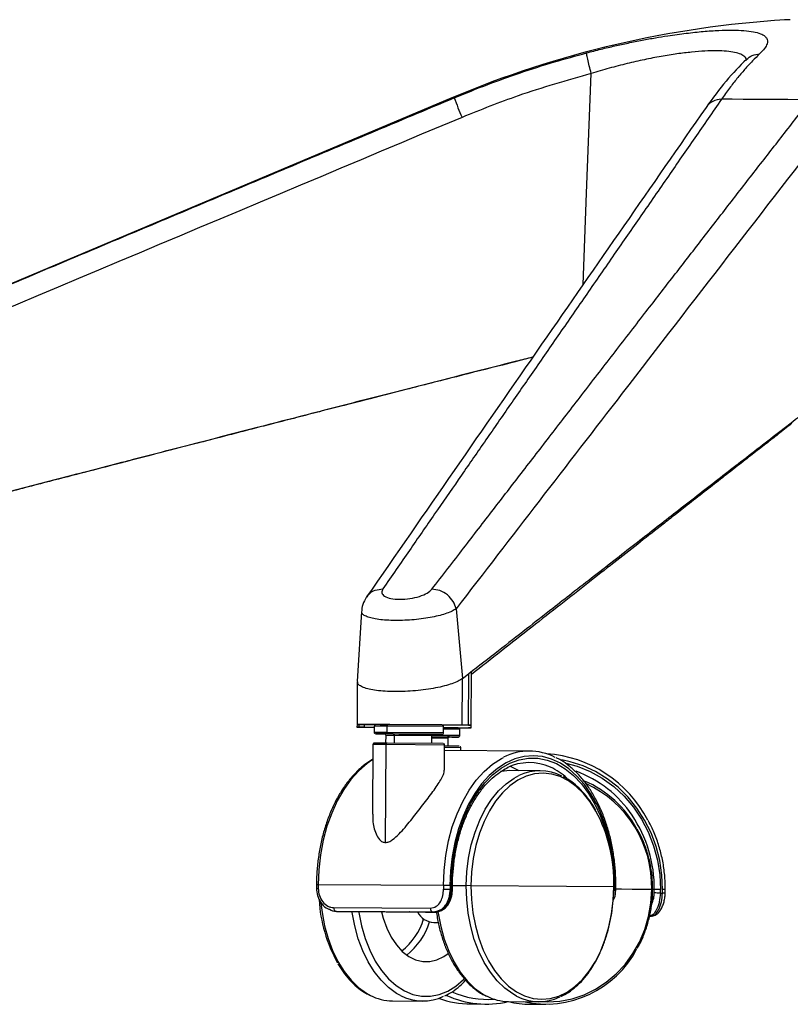
# Paper-space layout '_Left' of a CAD drawing. Units: millimetres. Extents: x -625 to 133, y -404 to 826.
# Drawn here: x -458 to -292, y -402 to -189 of the extents above; entities that cross this region are included whole.
import ezdxf

# ---------------------------------------------------------------- set-up
doc = ezdxf.new("R2010")
doc.units = ezdxf.units.MM

psp = doc.layouts.new('_Left')

# ---------------------------------------------------------------- linework, layer by layer
at = {"color": 7, "linetype": 'Continuous', "lineweight": 25}
for p, q in [((-291.57, -189.02), (-292.77, -189.08)), ((-301.03, -197.64), (-301.04, -197.6)), ((-364.81, -205.94), (-619.28, -313.22)), ((-364.81, -205.94), (-364.81, -205.94)), ((-384.36, -317.13), (-385.28, -332.3)), ((-384.31, -317.24), (-384.32, -317.13)), ((-363.89, -316.56), (-362.53, -331.64)), ((-360.59, -341.76), (-360.52, -330.18)), ((-385.27, -332.46), (-385.33, -341.6)), ((-385.25, -332.38), (-385.28, -332.87)), ((-362.59, -341.74), (-362.52, -331.74)), ((-362.52, -331.74), (-362.53, -331.64)), ((-361.18, -341.75), (-361.1, -330.63)), ((-385.33, -341.6), (-385.34, -342.17)), ((-385.3, -341.6), (-384.89, -341.6)), ((-384.89, -341.6), (-383.71, -341.62)), ((-384.89, -342.17), (-384.89, -341.6)), ((-383.71, -342.18), (-384.89, -342.17)), ((-383.71, -341.62), (-381.36, -341.63)), ((-383.71, -342.18), (-383.71, -341.62)), ((-381.62, -341.95), (-381.62, -343.31)), ((-378.85, -341.96), (-381.62, -341.95)), ((-378.85, -341.96), (-378.86, -343.32)), ((-366.62, -342.04), (-378.85, -341.96)), ((-366.93, -341.72), (-378.65, -341.64)), ((-363.42, -342.31), (-366.66, -342.29)), ((-366.63, -343.4), (-366.62, -342.04)), ((-363.1, -342.63), (-366.62, -342.61)), ((-363.11, -343.99), (-363.1, -342.63)), ((-361.18, -341.75), (-362.59, -341.74)), ((-362.59, -342.32), (-361.18, -342.33)), ((-360.6, -342.33), (-360.59, -341.76)), ((-378.86, -343.32), (-381.62, -343.31)), ((-381.31, -343.63), (-379.06, -343.65)), ((-381.28, -343.63), (-381.31, -343.63)), ((-378.66, -343.64), (-381.28, -343.63)), ((-377.49, -343.65), (-379.41, -343.64)), ((-379.13, -343.96), (-379.14, -345.64)), ((-377.29, -343.97), (-379.13, -343.96)), ((-366.63, -343.4), (-378.86, -343.32)), ((-366.95, -343.72), (-378.66, -343.64)), ((-377.29, -343.97), (-377.3, -345.65)), ((-369.13, -344.03), (-377.29, -343.97)), ((-369.14, -345.7), (-369.13, -344.03)), ((-363.43, -344.31), (-369.13, -344.27)), ((-365.61, -344.62), (-369.13, -344.59)), ((-363.11, -343.99), (-369.08, -343.95)), ((-368.97, -343.71), (-366.97, -343.72)), ((-366.97, -343.72), (-366.95, -343.72)), ((-365.62, -346.29), (-365.61, -344.62)), ((-381.89, -345.95), (-381.99, -361.03)), ((-379.04, -345.96), (-381.89, -345.95)), ((-378.83, -345.64), (-381.49, -345.63)), ((-379.17, -367.14), (-379.04, -345.96)), ((-366.39, -346.05), (-379.04, -345.96)), ((-366.71, -345.72), (-378.83, -345.64)), ((-366.43, -351.46), (-366.39, -346.05)), ((-362.87, -346.64), (-366.4, -346.61)), ((-347.97, -347.35), (-366.4, -347.24)), ((-363.19, -346.31), (-366.39, -346.29)), ((-362.88, -347.26), (-362.87, -346.64)), ((-345.74, -351.61), (-352.26, -351.57)), ((-394.12, -376.3), (-394.12, -377.07)), ((-393.75, -376.3), (-394.12, -376.3)), ((-366.61, -376.46), (-393.75, -376.3)), ((-365.21, -376.47), (-366.61, -376.46)), ((-365.2, -377.22), (-364.89, -377.22)), ((-364.66, -376.47), (-364.89, -376.47)), ((-364.66, -377.21), (-364.66, -376.47)), ((-364.66, -376.47), (-361.67, -376.49)), ((-360.66, -376.5), (-361.67, -376.49)), ((-340, -376.64), (-360.66, -376.5)), ((-329.74, -376.73), (-340, -376.64)), ((-329.3, -376.74), (-329.52, -376.74)), ((-329.31, -377.51), (-329.3, -376.74)), ((-329.85, -377.48), (-329.53, -377.49)), ((-321.33, -377.33), (-321.54, -377.33)), ((-320.97, -377.34), (-321.33, -377.34)), ((-319.65, -377.35), (-320.97, -377.34)), ((-319.67, -378.1), (-319.21, -378.1)), ((-318.59, -377.35), (-319.19, -377.35)), ((-318.61, -378.13), (-318.59, -377.35)), ((-390.42, -381.24), (-369.48, -381.36)), ((-391.03, -381.76), (-390.57, -381.97)), ((-389.8, -382.08), (-389.48, -382.08)), ((-368.86, -382.2), (-389.8, -382.08)), ((-389.8, -382.08), (-389.48, -382.08)), ((-389.48, -382.08), (-368.54, -382.2)), ((-373.93, -382.19), (-373.94, -382.17)), ((-368.14, -382.22), (-373.93, -382.19)), ((-373.93, -382.19), (-370.49, -382.21)), ((-370.49, -382.21), (-368.14, -382.23)), ((-368.54, -382.2), (-368.86, -382.2)), ((-368.42, -382.18), (-368.54, -382.2)), ((-321.59, -383.09), (-322.05, -383.09)), ((-322.02, -383.09), (-321.59, -383.09)), ((-368.73, -384.48), (-367.74, -384.49)), ((-377.68, -401.43), (-371.16, -401.47)), ((-360.7, -402.1), (-357.35, -402.12)), ((-352.55, -401.57), (-346.03, -401.61)), ((-347.81, -402.16), (-344.47, -402.18))]:
    psp.add_line(p, q, dxfattribs=at)
at = {"color": 7, "linetype": 'Continuous', "lineweight": 25, "flags": 128}
for points in [[(-336.38, -246.33), (-335.62, -226.54), (-334.63, -200.66)], [(-287.16, -206.35), (-289.64, -206.34), (-292.09, -206.32), (-294.53, -206.31), (-296.96, -206.29), (-299.36, -206.28), (-301.74, -206.26), (-304.1, -206.25), (-306.43, -206.24)], [(-361.1, -330.63), (-361.9, -331.25), (-362.52, -331.74)], [(-383.71, -342.18), (-382.97, -342.18), (-381.86, -342.19), (-381.59, -342.19)], [(-380.29, -341.63), (-379.77, -341.63), (-378.65, -341.64)], [(-378.85, -341.96), (-378.85, -341.9), (-378.84, -341.84), (-378.82, -341.78), (-378.79, -341.73), (-378.76, -341.69), (-378.73, -341.66), (-378.69, -341.65), (-378.65, -341.64)], [(-361.18, -341.75), (-360.7, -341.76), (-360.61, -341.76), (-360.92, -341.76), (-361.62, -341.76), (-362.67, -341.75), (-364.04, -341.75), (-365.67, -341.74), (-366.75, -341.73)], [(-366.53, -342.28), (-365.68, -342.29), (-364.05, -342.3), (-362.67, -342.31), (-361.62, -342.32), (-360.92, -342.33), (-360.61, -342.33), (-360.7, -342.33), (-361.18, -342.33)], [(-379.14, -343.64), (-379.38, -343.64), (-379.45, -343.64)], [(-379.45, -343.64), (-379.42, -343.64), (-379.41, -343.64)], [(-378.66, -343.64), (-378.7, -343.63), (-378.74, -343.62), (-378.77, -343.59), (-378.8, -343.55), (-378.83, -343.5), (-378.85, -343.44), (-378.86, -343.38), (-378.86, -343.32)], [(-377.49, -343.65), (-376.3, -343.66), (-374.97, -343.67), (-373.59, -343.67), (-372.23, -343.68), (-371.01, -343.69), (-370, -343.7), (-369.27, -343.7), (-368.87, -343.71), (-368.83, -343.71), (-368.87, -343.71)], [(-377.49, -343.65), (-377.45, -343.66), (-377.41, -343.67), (-377.37, -343.7), (-377.34, -343.74), (-377.32, -343.79), (-377.3, -343.85), (-377.29, -343.91), (-377.29, -343.97)], [(-369.13, -344.27), (-368.49, -344.27), (-367.3, -344.28), (-366.34, -344.29), (-365.66, -344.3), (-365.32, -344.3), (-365.35, -344.3), (-365.73, -344.3)], [(-365.68, -344.3), (-364.82, -344.31), (-364.02, -344.31)], [(-364.02, -344.31), (-363.55, -344.31), (-363.43, -344.31)], [(-378.83, -345.64), (-378.87, -345.65), (-378.91, -345.66), (-378.94, -345.69), (-378.98, -345.73), (-379, -345.78), (-379.02, -345.84), (-379.03, -345.9), (-379.04, -345.96)], [(-381.91, -349.2), (-383.12, -350.03), (-384.94, -351.6), (-386.65, -353.49), (-388.2, -355.66), (-389.6, -358.1), (-390.82, -360.76), (-391.84, -363.63), (-392.65, -366.65), (-393.24, -369.8), (-393.61, -373.03), (-393.75, -376.3)], [(-366.61, -376.46), (-366.47, -373.18), (-366.11, -369.95), (-365.51, -366.81), (-364.7, -363.78), (-363.68, -360.92), (-362.46, -358.25), (-361.07, -355.82), (-359.51, -353.64), (-357.81, -351.76), (-355.98, -350.18), (-354.06, -348.94), (-353.62, -348.71)], [(-329.52, -376.74), (-329.62, -373.57), (-329.93, -370.45), (-330.46, -367.4), (-331.21, -364.47), (-332.16, -361.69), (-333.3, -359.09), (-334.62, -356.72), (-336.1, -354.6), (-337.72, -352.75), (-339.46, -351.21), (-341.3, -349.98), (-343.22, -349.09), (-345.19, -348.55), (-347.18, -348.35), (-349.18, -348.52), (-351.16, -349.03), (-353.08, -349.89), (-354.94, -351.09), (-356.7, -352.61), (-358.35, -354.43), (-359.85, -356.53), (-361.2, -358.88), (-362.37, -361.46), (-363.36, -364.22), (-364.14, -367.15), (-364.72, -370.19), (-365.07, -373.31), (-365.21, -376.47)], [(-364.89, -376.47), (-364.75, -373.25), (-364.38, -370.07), (-363.77, -366.99), (-362.94, -364.03), (-361.91, -361.24), (-360.67, -358.66), (-359.26, -356.33), (-357.69, -354.26), (-355.97, -352.5), (-354.14, -351.07), (-352.22, -349.98), (-350.23, -349.25), (-348.2, -348.89), (-346.17, -348.91), (-344.14, -349.3), (-342.17, -350.06), (-340.26, -351.17), (-338.45, -352.64), (-336.76, -354.42), (-335.21, -356.51), (-333.82, -358.87), (-332.62, -361.46), (-331.62, -364.27), (-330.84, -367.24), (-330.48, -369)], [(-319.19, -377.35), (-319.34, -374.19), (-319.8, -371.06), (-320.59, -368.01), (-321.68, -365.08), (-323.07, -362.29), (-324.73, -359.7), (-326.66, -357.32), (-328.81, -355.2), (-331.17, -353.35), (-333.7, -351.8), (-336.38, -350.57), (-339.17, -349.67), (-341.03, -349.27)], [(-352.26, -351.57), (-354.15, -351.74), (-354.26, -351.76)], [(-352.16, -350.65), (-351.46, -350.96), (-350.32, -351.58)], [(-340.16, -349.95), (-337.64, -350.64), (-334.86, -351.76), (-332.23, -353.23), (-329.77, -355.02), (-327.51, -357.11), (-325.49, -359.47), (-323.74, -362.07), (-322.28, -364.87), (-321.13, -367.85), (-320.3, -370.94), (-319.8, -374.12), (-319.65, -377.35)], [(-361.67, -376.49), (-361.54, -373.48), (-361.17, -370.51), (-360.59, -367.63), (-359.79, -364.89), (-358.78, -362.31), (-357.59, -359.94), (-356.23, -357.82), (-354.72, -355.97), (-353.08, -354.42), (-351.33, -353.19), (-350.32, -352.66)], [(-333.6, -360.34), (-334.83, -358.37), (-336.29, -356.53), (-337.88, -354.99), (-339.57, -353.77), (-341.35, -352.87), (-343.18, -352.33), (-345.04, -352.14), (-346.91, -352.3), (-348.75, -352.82), (-350.54, -353.68), (-352.25, -354.89), (-353.85, -356.4), (-355.34, -358.21), (-356.67, -360.29), (-357.84, -362.61), (-358.82, -365.14), (-359.6, -367.83), (-360.18, -370.64), (-360.53, -373.55), (-360.66, -376.5)], [(-350.79, -400.42), (-351.63, -399.94), (-353.36, -398.69), (-354.98, -397.12), (-356.47, -395.24), (-357.81, -393.1), (-358.97, -390.71), (-359.94, -388.12), (-360.7, -385.36), (-361.25, -382.48), (-361.58, -379.51), (-361.67, -376.49)], [(-360.66, -376.5), (-360.57, -379.45), (-360.25, -382.36), (-359.71, -385.19), (-358.97, -387.89), (-358.02, -390.42), (-356.88, -392.76), (-355.57, -394.86), (-354.11, -396.69), (-352.53, -398.24), (-350.83, -399.46), (-349.06, -400.35), (-347.22, -400.9), (-345.36, -401.09), (-343.5, -400.93), (-341.66, -400.41), (-339.87, -399.54), (-338.16, -398.34), (-336.55, -396.83), (-335.07, -395.01), (-333.74, -392.93), (-332.57, -390.62), (-331.59, -388.09), (-330.8, -385.4), (-330.23, -382.59), (-329.87, -379.68), (-329.74, -376.73)], [(-321.54, -377.33), (-323.58, -377.32), (-325.76, -377.3), (-328.07, -377.28), (-329.22, -377.27)], [(-345.54, -401.6), (-344.16, -401.66), (-341.46, -401.5), (-338.78, -400.98), (-336.19, -400.12), (-333.71, -398.92), (-331.38, -397.41), (-329.23, -395.6), (-327.3, -393.53), (-325.61, -391.21), (-324.19, -388.69), (-323.06, -386), (-322.23, -383.18), (-321.73, -380.28), (-321.54, -377.33)], [(-393.15, -380.25), (-392.9, -382.3), (-392.35, -385.18), (-391.59, -387.94), (-390.62, -390.53), (-389.46, -392.92), (-388.12, -395.06), (-386.63, -396.94), (-385.01, -398.51), (-383.28, -399.76), (-382.43, -400.24)], [(-375.92, -400.27), (-376.76, -399.8), (-378.49, -398.55), (-380.11, -396.97), (-381.6, -395.1), (-382.94, -392.95), (-384.1, -390.57), (-385.07, -387.98), (-385.83, -385.22), (-386.38, -382.33), (-386.41, -382.1)], [(-384.99, -382.11), (-384.96, -382.33), (-384.39, -385.2), (-383.59, -387.93), (-382.59, -390.48), (-381.39, -392.82), (-380.02, -394.89), (-378.49, -396.67), (-376.83, -398.14), (-375.07, -399.26), (-373.23, -400.02), (-371.34, -400.42), (-369.44, -400.43), (-367.55, -400.07), (-365.7, -399.33), (-363.92, -398.23), (-362.25, -396.8), (-362.12, -396.67)], [(-380.04, -382.13), (-379.67, -383.56), (-378.91, -385.7), (-377.95, -387.64), (-376.82, -389.32), (-375.54, -390.72), (-374.14, -391.8), (-372.66, -392.54), (-371.12, -392.92), (-369.56, -392.93), (-368.02, -392.57), (-366.53, -391.86), (-365.58, -391.19)], [(-367.82, -382.08), (-367.77, -382.44), (-367.22, -385.33), (-366.46, -388.09), (-365.49, -390.68), (-364.33, -393.06), (-362.99, -395.21), (-361.51, -397.08), (-359.88, -398.65), (-358.15, -399.91), (-357.31, -400.38)]]:
    psp.add_lwpolyline(points, dxfattribs=at)
at = {"color": 7, "linetype": 'Continuous', "lineweight": 25}
for centre, radius, start, end in [((-279.34, -408.66), 220, 93.4624, 112.8607), ((-364.42, -218.83), 12.9, 89.4211, 91.7473), ((-292.5, -179.74), 76.42, 200.047, 203.4642), ((-306.35, -210.45), 4.21, 91.1038, 144.2424), ((-348.04, -359.57), 12.21, 62.7842, 117.1621), ((-346.07, -374.55), 26.66, 27.3218, 86.2274), ((-348.05, -361), 11.14, 65.6846, 115.6356), ((-345.8, -362.06), 10.44, 62.4975, 115.6643), ((-349.28, -363.69), 14.09, 48.1354, 65.6227), ((-346.38, -375.01), 24.78, 33.7296, 70.0196), ((-345.44, -375.5), 23.59, 28.7159, 66.6372), ((-346.04, -376.65), 24.51, 358.3975, 65.2462), ((-362.43, -375.77), 32.7, 358.3131, 28.1619), ((-349.28, -377.04), 28.31, 359.3888, 33.8774), ((-393.85, -374.56), 2.52, 264.0249, 272.3983), ((-347.44, -376.6), 46.31, 179.6298, 180.5907), ((-320.31, -376.76), 46.31, 179.6298, 180.5907), ((-366.42, -335.92), 41.32, 269.7304, 271.6814), ((-320.48, -376.76), 44.72, 179.6298, 180.5907), ((-320.96, -376.75), 43.93, 179.6298, 180.608), ((-364.86, -375.99), 1.23, 268.5882, 279.0928), ((-374.24, -376.45), 44.72, 358.669, 359.6299), ((-329.52, -378.65), 1.16, 79.6647, 90.7843), ((-350.12, -377.15), 29.15, 358.2087, 359.6298), ((-321.82, -434.04), 55.98, 87.7992, 89.1451), ((-349.89, -377.15), 30.24, 358.2087, 359.6298), ((-349.98, -377.15), 30.79, 358.2339, 359.6298), ((-319.42, -388.72), 10.62, 85.6007, 88.852), ((-362.01, -377.66), 31.6, 183.4079, 209.3981), ((-389.61, -381.29), 0.81, 176.493, 256.3439), ((-368.67, -381.41), 0.81, 176.493, 256.3439), ((-383.89, -379.89), 13.52, 307.5486, 343.746), ((-368.37, -380.09), 4.41, 208.3118, 265.3334), ((-383.31, -380.2), 14.28, 307.6798, 343.1508), ((-344.47, -379.89), 22.23, 257.455, 332.6476), ((-377.56, -390.88), 10.55, 242.4793, 269.3689), ((-371.1, -391.01), 10.44, 242.4975, 295.6643), ((-357.26, -380.89), 21.23, 245.7881, 282.7365), ((-356.85, -380.74), 20.38, 247.0389, 273.5107), ((-352.43, -391.02), 10.55, 242.4793, 269.3689), ((-345.97, -391.16), 10.44, 242.4975, 295.6643), ((-360.59, -380.9), 21.2, 250.4276, 269.718), ((-347.71, -381.05), 21.11, 256.6781, 269.7397)]:
    psp.add_arc(centre, radius, start, end, dxfattribs=at)
for points, knots in [([(-335.67, -196.21), (-334.61, -195.93), (-332.55, -195.4), (-329.53, -194.69), (-326.56, -194.04), (-323.63, -193.45), (-320.77, -192.93), (-317.55, -192.41), (-314.03, -191.93), (-310.32, -191.54), (-306.96, -191.31), (-304, -191.25), (-301.48, -191.34), (-299.45, -191.6), (-297.93, -192.02), (-297.04, -192.53), (-296.6, -193.07), (-296.45, -193.61), (-296.55, -194.32), (-297.02, -195.23), (-297.78, -196.01), (-298.17, -196.4)], [0, 0, 0, 0, 0.043846, 0.085687, 0.125764, 0.168922, 0.210396, 0.250525, 0.313306, 0.375567, 0.438014, 0.500713, 0.562895, 0.625453, 0.688011, 0.750122, 0.790367, 0.831969, 0.875272, 0.937438, 1, 1, 1, 1]), ([(-300.99, -197.83), (-300.99, -197.82), (-300.98, -197.52), (-301.36, -197.06), (-302.19, -196.48), (-303.51, -196.07), (-305.26, -195.82), (-307.43, -195.72), (-309.97, -195.79), (-312.86, -196.02), (-316.04, -196.4), (-319.47, -196.95), (-323.1, -197.65), (-326.86, -198.51), (-330.73, -199.5), (-333.33, -200.27), (-334.63, -200.66)], [0, 0, 0, 0, 0.002659, 0.079492, 0.155674, 0.232317, 0.308891, 0.384985, 0.4617, 0.538143, 0.614417, 0.69142, 0.768025, 0.844774, 0.922313, 1, 1, 1, 1]), ([(-364.29, -205.93), (-361.86, -204.94), (-357.19, -203.04), (-349.95, -200.47), (-342.84, -198.18), (-337.98, -196.84), (-335.67, -196.21)], [0, 0, 0, 0, 0.259968, 0.500134, 0.761803, 1, 1, 1, 1]), ([(-334.63, -200.66), (-334.77, -200.1), (-335.07, -198.95), (-335.42, -197.49), (-335.65, -196.47), (-335.66, -196.29), (-335.67, -196.21)], [0, 0, 0, 0, 0.241656, 0.5, 0.758344, 1, 1, 1, 1]), ([(-301.04, -197.6), (-302.51, -199.08), (-305.44, -202.05), (-308.33, -206.01), (-309.77, -207.99)], [0, 0, 0, 0, 0.500408, 1, 1, 1, 1]), ([(-298.17, -196.4), (-298.69, -196.91), (-299.77, -197.97), (-301.41, -199.76), (-303.07, -201.73), (-304.74, -203.86), (-305.85, -205.43), (-306.43, -206.24)], [0, 0, 0, 0, 0.188773, 0.392587, 0.593775, 0.790555, 1, 1, 1, 1]), ([(-301.02, -197.63), (-300.62, -197.3), (-299.8, -196.62), (-298.72, -196.48), (-298.17, -196.4)], [0, 0, 0, 0, 0.485233, 1, 1, 1, 1]), ([(-334.63, -200.66), (-339.94, -202.18), (-349.42, -204.88), (-358.57, -208.55), (-362.6, -210.16)], [0, 0, 0, 0, 0.5599291, 1, 1, 1, 1]), ([(-613.98, -311), (-607.01, -308.07), (-593.48, -302.36), (-573.79, -294.07), (-554.52, -285.94), (-535.02, -277.73), (-514.84, -269.23), (-494.29, -260.58), (-474.55, -252.26), (-455.4, -244.2), (-437.08, -236.49), (-418.67, -228.75), (-400.51, -221.12), (-382.4, -213.52), (-370.35, -208.47), (-364.29, -205.93)], [0, 0, 0, 0, 0.08376, 0.162623, 0.236587, 0.315415, 0.396867, 0.47906, 0.562376, 0.634026, 0.709187, 0.782477, 0.855279, 0.92725, 1, 1, 1, 1]), ([(-306.43, -206.24), (-308.35, -209.02), (-312.18, -214.56), (-318.01, -222.99), (-323.82, -231.39), (-329.71, -239.91), (-335.57, -248.38), (-341.46, -256.89), (-347.19, -265.18), (-352.73, -273.18), (-358.1, -280.94), (-363.34, -288.52), (-368.64, -296.18), (-374.09, -304.05), (-377.83, -309.46), (-379.75, -312.23)], [0, 0, 0, 0, 0.079177, 0.15726, 0.239, 0.317254, 0.398474, 0.478718, 0.55795, 0.63288, 0.705017, 0.777369, 0.847291, 0.921502, 1, 1, 1, 1]), ([(-369.11, -312.3), (-366.82, -309.34), (-362.39, -303.59), (-355.94, -295.22), (-349.62, -287.03), (-343.23, -278.75), (-336.62, -270.18), (-329.88, -261.45), (-323.4, -253.07), (-317.12, -244.94), (-311.11, -237.17), (-305.06, -229.36), (-299.09, -221.67), (-293.13, -214), (-289.16, -208.91), (-287.16, -206.35)], [0, 0, 0, 0, 0.08376, 0.162623, 0.236587, 0.315415, 0.396867, 0.47906, 0.562376, 0.634026, 0.709187, 0.782477, 0.855279, 0.92725, 1, 1, 1, 1]), ([(-309.77, -207.99), (-321.63, -225.08), (-346.13, -260.36), (-370.63, -295.75), (-383.26, -313.99)], [0, 0, 0, 0, 0.484378, 1, 1, 1, 1]), ([(-362.6, -210.16), (-409.22, -229.75), (-492.47, -264.73), (-575.67, -299.8), (-612.28, -315.24)], [0, 0, 0, 0, 0.56, 1, 1, 1, 1]), ([(-282.12, -210.61), (-297.39, -230.36), (-324.66, -265.63), (-351.91, -301), (-363.89, -316.56)], [0, 0, 0, 0, 0.56, 1, 1, 1, 1]), ([(-269.71, -259.86), (-271.28, -261.03), (-274.44, -263.4), (-279.13, -266.96), (-283.82, -270.55), (-288.6, -274.23), (-293.37, -277.91), (-298.14, -281.6), (-302.7, -285.13), (-307.24, -288.65), (-311.74, -292.15), (-316.11, -295.55), (-320.42, -298.9), (-324.71, -302.24), (-329.24, -305.78), (-333.98, -309.47), (-338.58, -313.05), (-343.48, -316.88), (-348.78, -321.01), (-354.83, -325.73), (-358.98, -328.97), (-361.1, -330.63)], [0, 0, 0, 0, 0.051423, 0.103403, 0.153593, 0.205284, 0.260125, 0.310165, 0.361687, 0.409862, 0.459147, 0.509396, 0.553611, 0.60056, 0.650242, 0.702659, 0.756029, 0.80127, 0.863793, 0.930037, 1, 1, 1, 1]), ([(-347.31, -262.08), (-348.47, -262.38), (-354.33, -263.84), (-364.7, -266.48), (-378.57, -270.02), (-392.69, -273.65), (-406.79, -277.28), (-420.88, -280.92), (-434.36, -284.41), (-447.78, -287.89), (-461.08, -291.33), (-474.02, -294.69), (-486.75, -298), (-499.43, -301.3), (-512.85, -304.79), (-526.85, -308.43), (-540.44, -311.97), (-554.95, -315.75), (-570.61, -319.82), (-588.5, -324.49), (-600.76, -327.68), (-607.06, -329.32)], [0, 0, 0, 0, 0.013425, 0.067487, 0.119688, 0.17345, 0.230487, 0.282532, 0.336117, 0.386223, 0.437481, 0.489744, 0.53573, 0.584559, 0.636232, 0.690748, 0.746256, 0.793309, 0.858337, 0.927234, 1, 1, 1, 1]), ([(-347.33, -262.12), (-349.51, -262.67), (-355.01, -264.06), (-364.15, -266.38), (-374.07, -268.91), (-382.18, -270.98), (-388.21, -272.53), (-392.93, -273.74), (-397.83, -275.01), (-402.57, -276.23), (-406.98, -277.36), (-411.04, -278.41), (-415.06, -279.45), (-420.74, -280.92), (-428.21, -282.85), (-437.59, -285.27), (-447.49, -287.84), (-457.92, -290.54), (-467.86, -293.12), (-476.85, -295.46), (-486.96, -298.08), (-499.38, -301.31), (-514.75, -305.31), (-531.17, -309.58), (-548.65, -314.13), (-567.18, -318.95), (-583.33, -323.16), (-593.31, -325.76), (-596.75, -326.66)], [0, 0, 0, 0, 0.02618, 0.066049, 0.109831, 0.145332, 0.163485, 0.182388, 0.20204, 0.222442, 0.239429, 0.255063, 0.2712, 0.287841, 0.323362, 0.360978, 0.400689, 0.442496, 0.486398, 0.520325, 0.550631, 0.608048, 0.669694, 0.735569, 0.805673, 0.880007, 0.958569, 1, 1, 1, 1]), ([(-291.18, -276.45), (-291.47, -276.67), (-292.23, -277.27), (-293.44, -278.2), (-294.81, -279.27), (-296.17, -280.33), (-298.09, -281.83), (-300.62, -283.8), (-303.79, -286.27), (-307.14, -288.89), (-310.67, -291.64), (-314.03, -294.28), (-317.07, -296.66), (-320.49, -299.33), (-324.69, -302.62), (-329.89, -306.7), (-335.45, -311.06), (-341.36, -315.7), (-347.62, -320.62), (-354.05, -325.66), (-358.39, -329.07), (-360.52, -330.75)], [0, 0, 0, 0, 0.012461, 0.033121, 0.052137, 0.071764, 0.092003, 0.135205, 0.180956, 0.229255, 0.280102, 0.333498, 0.374763, 0.411622, 0.481456, 0.556432, 0.636553, 0.721818, 0.812226, 0.907779, 1, 1, 1, 1]), ([(-383.19, -314.05), (-383.07, -313.84), (-382.68, -313.15), (-381.45, -312.43), (-380.3, -312.3), (-379.75, -312.23)], [0, 0, 0, 0, 0.179747, 0.60418, 1, 1, 1, 1]), ([(-379.75, -312.23), (-379.88, -312.52), (-380.13, -313.1), (-379.47, -313.85), (-378.1, -314.37), (-376.11, -314.56), (-373.87, -314.39), (-371.75, -313.9), (-370, -313.16), (-369.4, -312.59), (-369.11, -312.3)], [0, 0, 0, 0, 0.125222, 0.250438, 0.375513, 0.500387, 0.625186, 0.75002, 0.874946, 1, 1, 1, 1]), ([(-363.89, -316.56), (-364.07, -316.02), (-364.43, -314.9), (-365.71, -313.48), (-367.36, -312.51), (-368.54, -312.37), (-369.11, -312.3)], [0, 0, 0, 0, 0.2412789, 0.5, 0.7587211, 1, 1, 1, 1]), ([(-383.26, -313.99), (-383.57, -314.54), (-384.2, -315.61), (-384.31, -316.71), (-384.36, -317.25)], [0, 0, 0, 0, 0.506497, 1, 1, 1, 1]), ([(-363.89, -316.56), (-364.15, -316.73), (-364.66, -317.06), (-365.86, -317.54), (-367.32, -317.98), (-369.03, -318.37), (-370.93, -318.69), (-372.95, -318.92), (-375.02, -319.06), (-377.05, -319.1), (-378.95, -319.04), (-380.66, -318.88), (-382.1, -318.62), (-383.22, -318.28), (-383.97, -317.88), (-384.33, -317.53), (-384.32, -317.3), (-384.31, -317.24)], [0, 0, 0, 0, 0.068863, 0.137861, 0.20672, 0.276164, 0.345477, 0.41557, 0.485493, 0.555922, 0.626301, 0.696362, 0.766507, 0.83605, 0.905468, 0.974678, 1, 1, 1, 1]), ([(-377.14, -334.48), (-377.85, -334.46), (-379.27, -334.43), (-381.14, -334.25), (-382.74, -333.97), (-383.99, -333.6), (-384.83, -333.15), (-385.24, -332.76), (-385.23, -332.52), (-385.23, -332.46)], [0, 0, 0, 0, 0.158232, 0.316464, 0.474696, 0.632929, 0.791161, 0.949393, 1, 1, 1, 1]), ([(-362.52, -331.64), (-362.81, -331.84), (-363.38, -332.22), (-364.73, -332.77), (-366.37, -333.27), (-368.29, -333.7), (-370.41, -334.05), (-372.65, -334.3), (-374.94, -334.46), (-376.41, -334.47), (-377.14, -334.48)], [0, 0, 0, 0, 0.124863, 0.249726, 0.374771, 0.499817, 0.624863, 0.749908, 0.874954, 1, 1, 1, 1]), ([(-385.21, -332.61), (-385.22, -332.62), (-385.29, -332.71), (-385.26, -332.8), (-385.24, -332.87)], [0, 0, 0, 0, 0.166354, 1, 1, 1, 1]), ([(-384.89, -342.17), (-385.06, -342.17), (-385.4, -342.17), (-385.34, -342.17), (-384.89, -342.18), (-383.99, -342.19), (-382.87, -342.2), (-381.92, -342.2), (-381.51, -342.2)], [0, 0, 0, 0, 0.174216, 0.348813, 0.522781, 0.697542, 0.871538, 1, 1, 1, 1]), ([(-362.59, -341.74), (-362.88, -341.74), (-363.46, -341.73), (-364.83, -341.72), (-366.5, -341.71), (-368.43, -341.7), (-370.55, -341.68), (-372.77, -341.67), (-375.02, -341.66), (-377.21, -341.64), (-379.28, -341.63), (-381.14, -341.62), (-382.73, -341.61), (-384, -341.6), (-384.86, -341.6), (-385.29, -341.6), (-385.29, -341.6), (-385.28, -341.6)], [0, 0, 0, 0, 0.069604, 0.13936, 0.208865, 0.278687, 0.348203, 0.418026, 0.487616, 0.557344, 0.627024, 0.69661, 0.766353, 0.835833, 0.905586, 0.975085, 1, 1, 1, 1]), ([(-380.27, -341.63), (-380.48, -341.63), (-380.93, -341.63), (-381.2, -341.63), (-381.29, -341.63), (-381.3, -341.63), (-381.32, -341.63), (-381.33, -341.63), (-381.35, -341.63), (-381.35, -341.63), (-381.36, -341.63)], [0, 0, 0, 0, 0.334625, 0.728083, 0.925499, 0.977106, 0.986426, 0.99305, 0.999616, 1, 1, 1, 1]), ([(-366.62, -342.05), (-366.62, -342.04), (-366.61, -341.99), (-366.64, -341.91), (-366.69, -341.83), (-366.73, -341.79), (-366.75, -341.78), (-366.76, -341.78)], [0, 0, 0, 0, 0.12417, 0.475121, 0.754993, 0.990444, 1, 1, 1, 1]), ([(-366.64, -342.3), (-366.61, -342.3), (-365.94, -342.31), (-364.86, -342.31), (-363.46, -342.32), (-362.88, -342.32), (-362.59, -342.32)], [0, 0, 0, 0, 0.016934, 0.344039, 0.672283, 1, 1, 1, 1]), ([(-363.1, -342.63), (-363.1, -342.59), (-363.11, -342.52), (-363.15, -342.45), (-363.18, -342.42), (-363.2, -342.41)], [0, 0, 0, 0, 0.454124, 0.827504, 1, 1, 1, 1]), ([(-381.62, -343.35), (-381.61, -343.38), (-381.6, -343.44), (-381.56, -343.51), (-381.53, -343.54), (-381.52, -343.54)], [0, 0, 0, 0, 0.4561384, 0.8450779, 1, 1, 1, 1]), ([(-379.15, -343.85), (-379.15, -343.86), (-379.13, -343.9), (-379.13, -343.94), (-379.13, -343.96)], [0, 0, 0, 0, 0.450646, 1, 1, 1, 1]), ([(-369.12, -344.03), (-369.13, -344.01), (-369.13, -343.96), (-369.1, -343.88), (-369.04, -343.81), (-368.98, -343.76), (-368.94, -343.73), (-368.91, -343.73), (-368.9, -343.72)], [0, 0, 0, 0, 0.121864, 0.388213, 0.602967, 0.784216, 0.935768, 1, 1, 1, 1]), ([(-366.98, -343.72), (-366.96, -343.72), (-366.94, -343.72), (-366.94, -343.72), (-366.92, -343.72), (-366.91, -343.72), (-366.88, -343.72), (-366.82, -343.7), (-366.75, -343.66), (-366.68, -343.59), (-366.63, -343.49), (-366.62, -343.41), (-366.63, -343.37), (-366.63, -343.37)], [0, 0, 0, 0, 0.27631, 0.463126, 0.496861, 0.520841, 0.544608, 0.599331, 0.679485, 0.779627, 0.883762, 0.99313, 1, 1, 1, 1]), ([(-365.61, -344.62), (-365.61, -344.6), (-365.61, -344.54), (-365.57, -344.46), (-365.52, -344.39), (-365.46, -344.35), (-365.41, -344.32), (-365.37, -344.31), (-365.35, -344.31), (-365.35, -344.3)], [0, 0, 0, 0, 0.13842, 0.375602, 0.567921, 0.730421, 0.865935, 0.972716, 1, 1, 1, 1]), ([(-364.02, -344.31), (-363.92, -344.31), (-363.64, -344.31), (-363.48, -344.31), (-363.43, -344.31), (-363.42, -344.31), (-363.41, -344.31), (-363.39, -344.31), (-363.37, -344.31), (-363.32, -344.3), (-363.26, -344.27), (-363.18, -344.21), (-363.13, -344.11), (-363.1, -344.03), (-363.11, -343.99), (-363.11, -343.98)], [0, 0, 0, 0, 0.2334156, 0.679659, 0.7920732, 0.8248083, 0.8467527, 0.8559264, 0.8633363, 0.8768119, 0.8953906, 0.9264622, 0.9601304, 0.9942691, 1, 1, 1, 1]), ([(-381.49, -345.63), (-381.52, -345.63), (-381.55, -345.63), (-381.58, -345.63), (-381.58, -345.63), (-381.6, -345.63), (-381.63, -345.63), (-381.67, -345.64), (-381.74, -345.67), (-381.81, -345.73), (-381.87, -345.82), (-381.9, -345.91), (-381.89, -345.95), (-381.89, -345.96)], [0, 0, 0, 0, 0.442904, 0.570486, 0.659816, 0.680942, 0.697807, 0.723217, 0.77069, 0.836524, 0.909419, 0.983929, 1, 1, 1, 1]), ([(-366.4, -346.03), (-366.4, -346), (-366.4, -345.93), (-366.45, -345.85), (-366.5, -345.8), (-366.52, -345.79), (-366.53, -345.78)], [0, 0, 0, 0, 0.331112, 0.654686, 0.923708, 1, 1, 1, 1]), ([(-362.88, -346.64), (-362.88, -346.62), (-362.87, -346.56), (-362.91, -346.48), (-362.94, -346.43), (-362.97, -346.41), (-362.97, -346.41)], [0, 0, 0, 0, 0.227124, 0.646538, 0.985941, 1, 1, 1, 1]), ([(-381.91, -349.11), (-382.49, -349.48), (-383.68, -350.23), (-385.36, -351.73), (-386.97, -353.49), (-388.44, -355.51), (-389.78, -357.76), (-390.96, -360.21), (-391.96, -362.84), (-392.79, -365.61), (-393.42, -368.49), (-393.86, -371.47), (-394.08, -374.08), (-394.11, -375.7), (-394.12, -376.3)], [0, 0, 0, 0, 0.081531, 0.167545, 0.25396, 0.340644, 0.427474, 0.514359, 0.601235, 0.68808, 0.774889, 0.861667, 0.948423, 1, 1, 1, 1]), ([(-329.3, -376.74), (-329.3, -376.2), (-329.31, -374.66), (-329.47, -372.1), (-329.86, -369.12), (-330.45, -366.22), (-331.22, -363.42), (-332.18, -360.77), (-333.32, -358.29), (-334.62, -356), (-336.07, -353.94), (-337.65, -352.11), (-339.36, -350.57), (-340.89, -349.46), (-341.87, -348.98), (-342.21, -348.81)], [0, 0, 0, 0, 0.043653, 0.126341, 0.209073, 0.291838, 0.374648, 0.457513, 0.540442, 0.62343, 0.70646, 0.789471, 0.872373, 0.955037, 1, 1, 1, 1]), ([(-379.17, -367.14), (-378.93, -367.11), (-378.41, -367.04), (-377.38, -366.4), (-375.76, -364.88), (-373.69, -362.38), (-371.32, -359.36), (-369.11, -356.44), (-367.53, -354.2), (-366.73, -352.69), (-366.42, -351.88), (-366.46, -351.54), (-366.47, -351.46)], [0, 0, 0, 0, 0.03805, 0.081722, 0.163083, 0.325014, 0.485917, 0.647817, 0.809638, 0.892954, 0.971958, 1, 1, 1, 1]), ([(-364.66, -376.47), (-364.66, -375.97), (-364.63, -374.49), (-364.44, -372.06), (-364.03, -369.22), (-363.43, -366.47), (-362.64, -363.84), (-361.69, -361.37), (-360.58, -359.08), (-359.33, -356.99), (-357.95, -355.14), (-356.46, -353.54), (-354.88, -352.22), (-353.59, -351.35), (-352.82, -351.03), (-352.62, -350.94)], [0, 0, 0, 0, 0.044098, 0.12837, 0.212648, 0.296885, 0.381066, 0.46518, 0.549222, 0.633199, 0.717139, 0.801081, 0.885115, 0.969387, 1, 1, 1, 1]), ([(-333.65, -360.15), (-333.69, -360.08), (-334.11, -359.26), (-335.04, -357.9), (-336.46, -356.11), (-338.03, -354.62), (-339.45, -353.53), (-340.38, -353.08), (-340.72, -352.91)], [0, 0, 0, 0, 0.022413, 0.236364, 0.45036, 0.664113, 0.877211, 1, 1, 1, 1]), ([(-381.9, -361.03), (-381.92, -361.46), (-382, -362.9), (-381.49, -364.85), (-380.63, -366.39), (-379.89, -367.03), (-379.4, -367.11), (-379.17, -367.14)], [0, 0, 0, 0, 0.176461, 0.587892, 0.793397, 0.903768, 1, 1, 1, 1]), ([(-321.33, -377.33), (-321.34, -376.83), (-321.35, -375.39), (-321.6, -373.03), (-322.17, -370.28), (-323.03, -367.62), (-323.88, -365.59), (-324.52, -364.52), (-324.69, -364.23)], [0, 0, 0, 0, 0.108981, 0.313113, 0.51733, 0.721541, 0.925731, 1, 1, 1, 1]), ([(-318.59, -377.35), (-318.6, -376.81), (-318.61, -375.26), (-318.86, -372.7), (-319.42, -369.71), (-320.28, -366.82), (-321.24, -364.35), (-322.02, -362.92), (-322.32, -362.37)], [0, 0, 0, 0, 0.103155, 0.296784, 0.490481, 0.684173, 0.877852, 1, 1, 1, 1]), ([(-394.12, -377.07), (-394.07, -377.6), (-393.97, -378.68), (-393.22, -380.16), (-392.32, -381.21), (-391.63, -381.49), (-391.42, -381.57)], [0, 0, 0, 0, 0.2764306, 0.5654351, 0.8676318, 1, 1, 1, 1]), ([(-393.75, -377.08), (-393.69, -377.61), (-393.58, -378.68), (-392.79, -380.06), (-391.87, -380.84), (-391.04, -381.19), (-390.63, -381.22), (-390.42, -381.24)], [0, 0, 0, 0, 0.249812, 0.499392, 0.748645, 0.874029, 1, 1, 1, 1]), ([(-369.48, -381.36), (-369.03, -381.28), (-368.12, -381.12), (-367.2, -380), (-366.69, -378.65), (-366.64, -377.71), (-366.61, -377.24)], [0, 0, 0, 0, 0.279306, 0.558474, 0.778822, 1, 1, 1, 1]), ([(-365.2, -377.22), (-365.25, -377.87), (-365.32, -378.86), (-365.66, -379.74), (-365.83, -380.08), (-365.96, -380.35), (-366.41, -381.07), (-367.36, -381.98), (-368.36, -382.13), (-368.86, -382.2)], [0, 0, 0, 0, 0.250205, 0.375636, 0.379884, 0.412194, 0.500866, 0.750338, 1, 1, 1, 1]), ([(-368.54, -382.2), (-368.04, -382.13), (-367.04, -381.98), (-365.84, -380.83), (-365.03, -379.19), (-364.94, -377.88), (-364.89, -377.22)], [0, 0, 0, 0, 0.249992, 0.499795, 0.749465, 1, 1, 1, 1]), ([(-368.42, -382.18), (-368.1, -382.15), (-367.46, -382.08), (-366.63, -381.66), (-365.94, -381.06), (-365.28, -380.13), (-364.75, -378.83), (-364.69, -377.72), (-364.66, -377.21)], [0, 0, 0, 0, 0.154407, 0.301214, 0.438992, 0.568028, 0.799479, 1, 1, 1, 1]), ([(-334.05, -393.53), (-333.93, -393.36), (-333.39, -392.51), (-332.58, -390.79), (-331.62, -388.39), (-330.85, -385.83), (-330.27, -383.15), (-329.89, -380.39), (-329.75, -378.24), (-329.73, -377.02), (-329.73, -376.73)], [0, 0, 0, 0, 0.039752, 0.192159, 0.344579, 0.496938, 0.649222, 0.80144, 0.953617, 1, 1, 1, 1]), ([(-329.88, -379.67), (-329.77, -379.49), (-329.4, -378.85), (-329.35, -378.07), (-329.31, -377.51)], [0, 0, 0, 0, 0.277995, 1, 1, 1, 1]), ([(-324.67, -390.05), (-324.49, -389.75), (-323.85, -388.66), (-323, -386.62), (-322.15, -383.96), (-321.59, -381.21), (-321.36, -378.98), (-321.34, -377.69), (-321.33, -377.33)], [0, 0, 0, 0, 0.079851, 0.289829, 0.499885, 0.710004, 0.920171, 1, 1, 1, 1]), ([(-319.67, -378.1), (-319.72, -378.75), (-319.8, -379.74), (-320.06, -380.61), (-320.19, -380.96), (-320.29, -381.23), (-320.61, -381.95), (-321.24, -382.86), (-321.78, -383.01), (-322.05, -383.09)], [0, 0, 0, 0, 0.249668, 0.374656, 0.379225, 0.412073, 0.500475, 0.749807, 1, 1, 1, 1]), ([(-321.59, -383.09), (-321.32, -383.01), (-320.77, -382.87), (-319.98, -381.71), (-319.37, -380.07), (-319.26, -378.76), (-319.21, -378.1)], [0, 0, 0, 0, 0.250526, 0.50019, 0.750001, 1, 1, 1, 1]), ([(-321.57, -380.54), (-321.43, -380.23), (-321.2, -379.72), (-321.03, -378.83), (-321, -378.32), (-320.98, -378.06)], [0, 0, 0, 0, 0.4395601, 0.7202337, 1, 1, 1, 1]), ([(-321.44, -383.08), (-321.13, -383), (-320.49, -382.85), (-319.76, -382.02), (-319.24, -381.09), (-318.92, -380.21), (-318.68, -379.21), (-318.63, -378.49), (-318.61, -378.13)], [0, 0, 0, 0, 0.213565, 0.450634, 0.578714, 0.712976, 0.853761, 1, 1, 1, 1]), ([(-389.8, -382.08), (-390.33, -382.06), (-390.89, -382.04), (-391.36, -381.65), (-391.38, -381.63)], [0, 0, 0, 0, 0.955987, 1, 1, 1, 1]), ([(-368.16, -382.05), (-368.1, -382.53), (-367.92, -383.92), (-367.4, -386.15), (-366.63, -388.69), (-365.67, -391.09), (-364.54, -393.3), (-363.25, -395.3), (-361.82, -397.07), (-360.26, -398.56), (-358.83, -399.65), (-357.9, -400.11), (-357.55, -400.28)], [0, 0, 0, 0, 0.056876, 0.166607, 0.276419, 0.386332, 0.496353, 0.606465, 0.716601, 0.826611, 0.936285, 1, 1, 1, 1]), ([(-389.46, -393.41), (-389.1, -393.99), (-388.32, -395.25), (-386.95, -396.92), (-385.39, -398.42), (-383.96, -399.51), (-383.03, -399.97), (-382.68, -400.14)], [0, 0, 0, 0, 0.193057, 0.418889, 0.644466, 0.869352, 1, 1, 1, 1]), ([(-341.2, -400.51), (-340.65, -400.22), (-339.52, -399.63), (-337.91, -398.38), (-336.38, -396.85), (-335.07, -395.23), (-334.35, -394.04), (-334.05, -393.53)], [0, 0, 0, 0, 0.20169, 0.413542, 0.626833, 0.841177, 1, 1, 1, 1]), ([(-366.33, -400.36), (-365.78, -400.07), (-364.65, -399.48), (-363.14, -398.33), (-362.24, -397.39), (-361.84, -396.98)], [0, 0, 0, 0, 0.345556, 0.708523, 1, 1, 1, 1])]:
    psp.add_open_spline(points, degree=3, knots=knots, dxfattribs=at)

doc.saveas('drawing.dxf')
